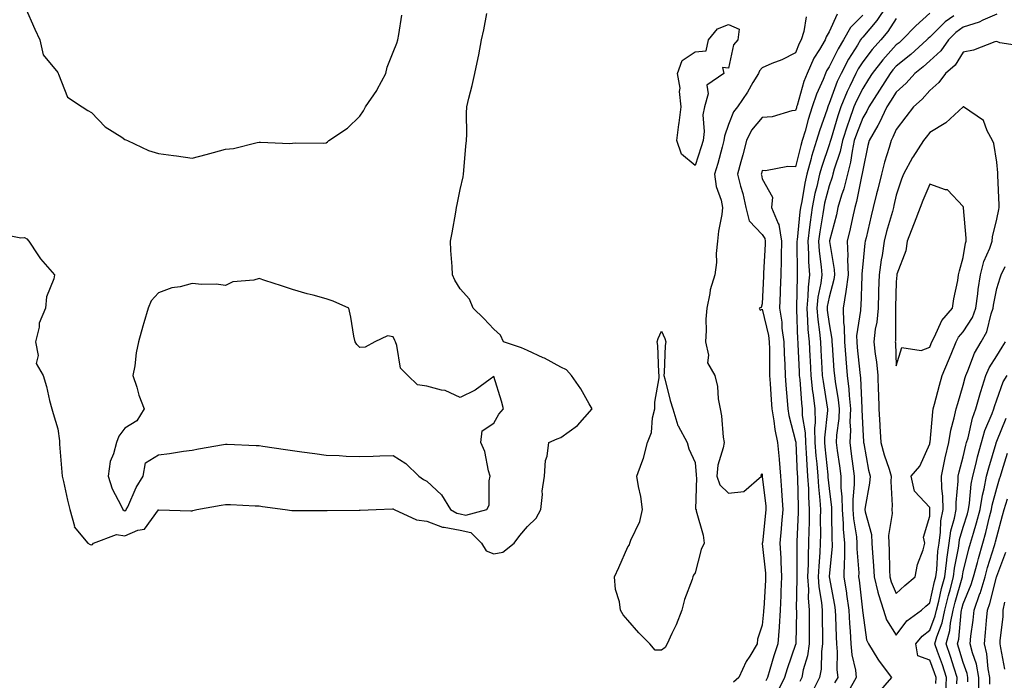
# Model space of a CAD drawing. Units: inches. Extents: x 934163 to 936803, y 7282058 to 7284698.
# Drawn here: x 934807 to 935100, y 7283871 to 7284068 of the extents above; entities that cross this region are included whole.
import ezdxf

# ---------------------------------------------------------------- set-up
doc = ezdxf.new("R2010")
doc.units = ezdxf.units.IN
doc.header["$MEASUREMENT"] = 0
doc.layers.add('Contour_93417282', color=7, linetype='Continuous', true_color=0xb100b5)

msp = doc.modelspace()

# ---------------------------------------------------------------- linework, layer by layer
at = {"layer": 'Contour_93417282'}
for points in [[(934808.3, 7284071.68, 3227), (934811.22, 7284065.08, 3227), (934812.66, 7284061.92, 3227), (934813.62, 7284057.49, 3227), (934818.05, 7284052.17, 3227), (934818.11, 7284051.99, 3227), (934818.14, 7284051.92, 3227), (934818.26, 7284051.71, 3227), (934820.93, 7284044.8, 3227), (934825.33, 7284041.92, 3227), (934826.99, 7284040.86, 3227), (934828.05, 7284040.22, 3227), (934832.13, 7284036, 3227), (934837.09, 7284032.89, 3227), (934838.05, 7284032.21, 3227), (934838.28, 7284032.15, 3227), (934838.8, 7284031.92, 3227), (934845.04, 7284028.91, 3227), (934848.05, 7284028.06, 3227), (934852.54, 7284027.44, 3227), (934853.46, 7284027.34, 3227), (934858.05, 7284026.64, 3227), (934862.25, 7284027.72, 3227), (934864.5, 7284028.37, 3227), (934868.05, 7284029.32, 3227), (934870.43, 7284029.54, 3227), (934877.48, 7284031.35, 3227), (934878.05, 7284031.42, 3227), (934878.51, 7284031.46, 3227), (934887.19, 7284031.06, 3227), (934888.05, 7284031.11, 3227), (934888.78, 7284031.19, 3227), (934897.29, 7284031.16, 3227), (934898.05, 7284031.22, 3227), (934898.48, 7284031.49, 3227), (934898.89, 7284031.92, 3227), (934904.41, 7284035.56, 3227), (934908.05, 7284039.22, 3227), (934909.23, 7284040.74, 3227), (934909.75, 7284041.92, 3227), (934913.12, 7284046.85, 3227), (934913.26, 7284047.13, 3227), (934915.84, 7284051.92, 3227), (934916.2, 7284053.78, 3227), (934918.05, 7284058.29, 3227), (934919.08, 7284060.89, 3227), (934919.41, 7284061.92, 3227), (934919.69, 7284063.56, 3227), (934920.65, 7284069.32, 3227)], [(935065.19, 7284071.92, 3229), (935062.26, 7284067.71, 3229), (935058.05, 7284062.73, 3229), (935057.65, 7284062.32, 3229), (935057.42, 7284061.92, 3229), (935056.46, 7284060.33, 3229), (935053.81, 7284056.16, 3229), (935051.59, 7284051.92, 3229), (935050.47, 7284049.5, 3229), (935048.05, 7284042.94, 3229), (935047.74, 7284042.23, 3229), (935047.63, 7284041.92, 3229), (935047.43, 7284041.3, 3229), (935045.14, 7284034.83, 3229), (935044.29, 7284031.92, 3229), (935042.81, 7284027.15, 3229), (935042.66, 7284026.53, 3229), (935041.38, 7284021.92, 3229), (935040.76, 7284019.21, 3229), (935039.87, 7284013.74, 3229), (935039.5, 7284011.92, 3229), (935039.32, 7284010.65, 3229), (935038.48, 7284002.35, 3229), (935038.43, 7284001.92, 3229), (935038.45, 7284001.52, 3229), (935038.51, 7283992.38, 3229), (935038.54, 7283991.92, 3229), (935038.49, 7283991.48, 3229), (935038.32, 7283982.19, 3229), (935038.29, 7283981.92, 3229), (935038.32, 7283981.66, 3229), (935038.64, 7283972.52, 3229), (935038.69, 7283971.92, 3229), (935038.73, 7283971.24, 3229), (935039.08, 7283962.95, 3229), (935039.13, 7283961.92, 3229), (935039.27, 7283960.7, 3229), (935039.77, 7283953.64, 3229), (935039.98, 7283951.92, 3229), (935040.04, 7283949.93, 3229), (935040.9, 7283944.77, 3229), (935040.96, 7283941.92, 3229), (935041.2, 7283938.78, 3229), (935041.37, 7283935.24, 3229), (935041.62, 7283931.92, 3229), (935041.85, 7283928.12, 3229), (935041.88, 7283925.75, 3229), (935042.13, 7283921.92, 3229), (935042.07, 7283917.9, 3229), (935041.99, 7283915.86, 3229), (935041.93, 7283911.92, 3229), (935041.76, 7283908.21, 3229), (935041.76, 7283905.63, 3229), (935041.6, 7283901.92, 3229), (935041.85, 7283898.12, 3229), (935041.81, 7283895.68, 3229), (935042.1, 7283891.92, 3229), (935042.12, 7283887.86, 3229), (935042.08, 7283885.95, 3229), (935042.1, 7283881.92, 3229), (935041.59, 7283878.38, 3229), (935040.32, 7283874.19, 3229), (935039.89, 7283871.92, 3229), (935039.28, 7283870.7, 3229)], [(934800.35, 7284004.22, 3226), (934807.02, 7284002.95, 3226), (934808.05, 7284003.06, 3226), (934808.75, 7284002.62, 3226), (934809.41, 7284001.92, 3226), (934812.09, 7283997.88, 3226), (934812.83, 7283996.7, 3226), (934817.04, 7283991.92, 3226), (934816.87, 7283990.74, 3226), (934814.65, 7283985.32, 3226), (934814.4, 7283981.92, 3226), (934812.49, 7283977.48, 3226), (934812.46, 7283976.32, 3226), (934811.38, 7283971.92, 3226), (934812.15, 7283967.83, 3226), (934811.62, 7283965.48, 3226), (934813.65, 7283961.92, 3226), (934814.7, 7283958.57, 3226), (934815.53, 7283954.44, 3226), (934816.2, 7283951.92, 3226), (934816.65, 7283950.52, 3226), (934818.05, 7283946.04, 3226), (934818.53, 7283942.4, 3226), (934818.52, 7283941.92, 3226), (934818.56, 7283941.4, 3226), (934819.2, 7283933.06, 3226), (934819.28, 7283931.92, 3226), (934819.68, 7283930.29, 3226), (934820.87, 7283924.74, 3226), (934821.62, 7283921.92, 3226), (934822.96, 7283917.02, 3226), (934822.94, 7283916.8, 3226), (934826.98, 7283911.92, 3226), (934827.63, 7283911.5, 3226), (934828.05, 7283911.4, 3226), (934828.41, 7283911.56, 3226), (934828.69, 7283911.92, 3226), (934835.5, 7283914.47, 3226), (934838.05, 7283914.13, 3226), (934841.93, 7283915.8, 3226), (934843.92, 7283916.05, 3226), (934848.05, 7283921.85, 3226), (934848.11, 7283921.85, 3226), (934857.72, 7283921.6, 3226), (934858.05, 7283921.6, 3226), (934858.31, 7283921.66, 3226), (934859.47, 7283921.92, 3226), (934866.73, 7283923.24, 3226), (934868.05, 7283923.48, 3226), (934869.54, 7283923.41, 3226), (934876.89, 7283923.08, 3226), (934878.05, 7283923.03, 3226), (934879.02, 7283922.89, 3226), (934885.83, 7283921.92, 3226), (934887.79, 7283921.66, 3226), (934888.05, 7283921.64, 3226), (934888.33, 7283921.64, 3226), (934897.79, 7283921.66, 3226), (934898.31, 7283921.66, 3226), (934907.86, 7283921.72, 3226), (934908.05, 7283921.72, 3226), (934908.24, 7283921.73, 3226), (934912.95, 7283921.92, 3226), (934917.86, 7283922.12, 3226), (934918.05, 7283922.12, 3226), (934918.17, 7283922.04, 3226), (934918.38, 7283921.92, 3226), (934925.04, 7283918.91, 3226), (934928.05, 7283918.44, 3226), (934932.78, 7283916.65, 3226), (934933.29, 7283916.68, 3226), (934938.05, 7283915.75, 3226), (934941.19, 7283915.06, 3226), (934944.42, 7283911.92, 3226), (934945.72, 7283909.59, 3226), (934948.05, 7283908.73, 3226), (934950.69, 7283909.27, 3226), (934954.13, 7283911.92, 3226), (934955.77, 7283914.2, 3226), (934958.05, 7283916.92, 3226), (934960.63, 7283919.34, 3226), (934962.11, 7283921.92, 3226), (934962.57, 7283926.44, 3226), (934962.51, 7283927.46, 3226), (934963.16, 7283931.92, 3226), (934963.44, 7283936.54, 3226), (934963.98, 7283937.85, 3226), (934964.45, 7283941.92, 3226), (934966.95, 7283943.02, 3226), (934968.05, 7283943.38, 3226), (934972.99, 7283946.98, 3226), (934977.42, 7283951.92, 3226), (934976.53, 7283953.44, 3226), (934974.03, 7283957.9, 3226), (934971.25, 7283961.92, 3226), (934969.75, 7283963.62, 3226), (934968.05, 7283964.37, 3226), (934963.16, 7283967.03, 3226), (934962.8, 7283967.17, 3226), (934958.05, 7283969.34, 3226), (934956.3, 7283970.16, 3226), (934950.94, 7283971.92, 3226), (934950.02, 7283973.89, 3226), (934948.05, 7283975.67, 3226), (934945.05, 7283978.92, 3226), (934941.92, 7283981.92, 3226), (934940.77, 7283984.64, 3226), (934938.05, 7283987.69, 3226), (934936.47, 7283990.34, 3226), (934935.71, 7283991.92, 3226), (934935.58, 7283994.39, 3226), (934935.23, 7283999.1, 3226), (934935.09, 7284001.92, 3226), (934935.58, 7284004.39, 3226), (934936.68, 7284010.55, 3226), (934936.95, 7284011.92, 3226), (934937.13, 7284012.84, 3226), (934938.05, 7284017.32, 3226), (934938.88, 7284021.09, 3226), (934939.02, 7284021.92, 3226), (934939.11, 7284022.97, 3226), (934939.71, 7284030.25, 3226), (934939.87, 7284031.92, 3226), (934939.96, 7284033.83, 3226), (934939.93, 7284040.04, 3226), (934940.03, 7284041.92, 3226), (934940.64, 7284044.51, 3226), (934941.63, 7284048.34, 3226), (934942.42, 7284051.92, 3226), (934943.4, 7284056.57, 3226), (934943.54, 7284057.41, 3226), (934944.42, 7284061.92, 3226), (934945.08, 7284064.89, 3226), (934945.92, 7284069.79, 3226)], [(935041.17, 7284068.8, 3226), (935040.5, 7284064.37, 3226), (935039.73, 7284061.92, 3226), (935039.11, 7284060.86, 3226), (935038.05, 7284058.02, 3226), (935033.98, 7284055.99, 3226), (935030.99, 7284054.87, 3226), (935028.05, 7284053.61, 3226), (935027.26, 7284052.71, 3226), (935026.94, 7284051.92, 3226), (935025.34, 7284049.21, 3226), (935023.69, 7284046.28, 3226), (935020.7, 7284041.92, 3226), (935019.53, 7284040.44, 3226), (935018.05, 7284036.67, 3226), (935016.8, 7284033.17, 3226), (935016.66, 7284031.92, 3226), (935016.11, 7284029.98, 3226), (935014.88, 7284025.09, 3226), (935013.9, 7284021.92, 3226), (935014.33, 7284018.2, 3226), (935015.82, 7284014.15, 3226), (935016.23, 7284011.92, 3226), (935016.01, 7284009.88, 3226), (935015.05, 7284004.92, 3226), (935014.78, 7284001.92, 3226), (935014.39, 7283998.27, 3226), (935014.42, 7283995.54, 3226), (935013.92, 7283991.92, 3226), (935012.52, 7283987.45, 3226), (935012.49, 7283986.35, 3226), (935011.59, 7283981.92, 3226), (935011.26, 7283978.71, 3226), (935011.42, 7283975.29, 3226), (935011.16, 7283971.92, 3226), (935012.06, 7283967.92, 3226), (935011.77, 7283965.64, 3226), (935013.97, 7283961.92, 3226), (935014.71, 7283958.58, 3226), (935014.99, 7283954.98, 3226), (935015.53, 7283951.92, 3226), (935015.98, 7283949.86, 3226), (935016.43, 7283943.53, 3226), (935016.71, 7283941.92, 3226), (935016.49, 7283940.36, 3226), (935014.83, 7283935.14, 3226), (935014.52, 7283931.92, 3226), (935015.41, 7283929.28, 3226), (935018.05, 7283926.85, 3226), (935022.61, 7283927.36, 3226), (935027.83, 7283931.92, 3226), (935027.77, 7283932.19, 3226), (935028.05, 7283932.62, 3226), (935028.11, 7283931.98, 3226), (935028.12, 7283931.84, 3226), (935029.12, 7283922.98, 3226), (935029.19, 7283921.92, 3226), (935029.1, 7283920.88, 3226), (935028.13, 7283912, 3226), (935028.12, 7283911.92, 3226), (935028.12, 7283911.84, 3226), (935029.06, 7283902.94, 3226), (935029.11, 7283901.92, 3226), (935029.07, 7283900.9, 3226), (935028.54, 7283892.41, 3226), (935028.52, 7283891.92, 3226), (935028.49, 7283891.48, 3226), (935028.05, 7283887.47, 3226), (935026.7, 7283883.27, 3226), (935026.55, 7283881.92, 3226), (935024.37, 7283878.25, 3226), (935023.34, 7283876.63, 3226), (935021.08, 7283871.92, 3226), (935019.51, 7283870.46, 3226)], [(935050.44, 7284069.54, 3227), (935048.05, 7284064.32, 3227), (935047.13, 7284062.85, 3227), (935046.83, 7284061.92, 3227), (935045.15, 7284059.03, 3227), (935043.52, 7284056.45, 3227), (935041.49, 7284051.92, 3227), (935040.51, 7284049.46, 3227), (935038.5, 7284042.37, 3227), (935038.35, 7284041.92, 3227), (935038.27, 7284041.7, 3227), (935038.05, 7284040.84, 3227), (935036.88, 7284040.75, 3227), (935031.03, 7284038.94, 3227), (935028.05, 7284038.8, 3227), (935024.93, 7284035.04, 3227), (935023.37, 7284031.92, 3227), (935022.28, 7284027.68, 3227), (935021.72, 7284025.59, 3227), (935020.76, 7284021.92, 3227), (935021.65, 7284018.33, 3227), (935022.28, 7284016.15, 3227), (935023.21, 7284011.92, 3227), (935024.15, 7284008.02, 3227), (935028.05, 7284003.95, 3227), (935028.87, 7284002.74, 3227), (935029.01, 7284001.92, 3227), (935028.98, 7284000.98, 3227), (935028.48, 7283992.35, 3227), (935028.47, 7283991.92, 3227), (935028.46, 7283991.52, 3227), (935028.05, 7283983.27, 3227), (935027.77, 7283982.2, 3227), (935027.2, 7283981.92, 3227), (935027.49, 7283981.36, 3227), (935028.05, 7283981.67, 3227), (935029.92, 7283973.79, 3227), (935030.16, 7283971.92, 3227), (935030.22, 7283969.74, 3227), (935030.22, 7283964.1, 3227), (935030.29, 7283961.92, 3227), (935030.47, 7283959.5, 3227), (935030.77, 7283954.64, 3227), (935030.98, 7283951.92, 3227), (935031.59, 7283948.38, 3227), (935031.88, 7283945.75, 3227), (935032.64, 7283941.92, 3227), (935033.11, 7283936.98, 3227), (935033.12, 7283936.85, 3227), (935033.58, 7283931.92, 3227), (935033.88, 7283927.75, 3227), (935033.92, 7283926.05, 3227), (935034.19, 7283921.92, 3227), (935033.84, 7283917.71, 3227), (935033.75, 7283916.23, 3227), (935033.37, 7283911.92, 3227), (935033.61, 7283907.48, 3227), (935033.61, 7283906.36, 3227), (935033.83, 7283901.92, 3227), (935033.65, 7283897.52, 3227), (935033.62, 7283896.34, 3227), (935033.44, 7283891.92, 3227), (935033.12, 7283886.99, 3227), (935033.12, 7283886.85, 3227), (935032.77, 7283881.92, 3227), (935031.6, 7283878.38, 3227), (935030.38, 7283874.25, 3227), (935029.65, 7283871.92, 3227), (935029.13, 7283870.85, 3227)], [(935058.05, 7284069.31, 3228), (935054.39, 7284065.58, 3228), (935052.3, 7284061.92, 3228), (935050.7, 7284059.27, 3228), (935048.05, 7284053.84, 3228), (935047.3, 7284052.66, 3228), (935046.97, 7284051.92, 3228), (935046.25, 7284050.12, 3228), (935044.27, 7284045.7, 3228), (935042.99, 7284041.92, 3228), (935041.79, 7284038.19, 3228), (935040.88, 7284034.75, 3228), (935040.05, 7284031.92, 3228), (935039.57, 7284030.4, 3228), (935038.05, 7284024.09, 3228), (935035.77, 7284024.2, 3228), (935029.03, 7284022.9, 3228), (935028.05, 7284022.98, 3228), (935027.84, 7284022.13, 3228), (935027.79, 7284021.92, 3228), (935027.84, 7284021.71, 3228), (935028.05, 7284020.46, 3228), (935031.18, 7284015.05, 3228), (935030.81, 7284011.92, 3228), (935032.81, 7284007.16, 3228), (935033, 7284006.87, 3228), (935033.81, 7284001.92, 3228), (935033.7, 7283997.57, 3228), (935033.72, 7283996.26, 3228), (935033.61, 7283991.92, 3228), (935033.43, 7283987.3, 3228), (935033.41, 7283986.56, 3228), (935033.23, 7283981.92, 3228), (935033.89, 7283977.76, 3228), (935033.98, 7283975.98, 3228), (935034.52, 7283971.92, 3228), (935034.62, 7283968.48, 3228), (935034.8, 7283965.17, 3228), (935034.9, 7283961.92, 3228), (935035.12, 7283958.98, 3228), (935035.53, 7283954.44, 3228), (935035.72, 7283951.92, 3228), (935036.06, 7283949.94, 3228), (935038.05, 7283942.31, 3228), (935038.1, 7283941.98, 3228), (935038.11, 7283941.86, 3228), (935038.56, 7283932.43, 3228), (935038.6, 7283931.92, 3228), (935038.64, 7283931.33, 3228), (935038.77, 7283922.63, 3228), (935038.81, 7283921.92, 3228), (935038.8, 7283921.17, 3228), (935038.43, 7283912.3, 3228), (935038.43, 7283911.92, 3228), (935038.41, 7283911.56, 3228), (935038.4, 7283902.27, 3228), (935038.38, 7283901.92, 3228), (935038.41, 7283901.56, 3228), (935038.26, 7283892.13, 3228), (935038.28, 7283891.92, 3228), (935038.28, 7283891.69, 3228), (935038.11, 7283881.98, 3228), (935038.11, 7283881.92, 3228), (935038.1, 7283881.86, 3228), (935038.05, 7283881.69, 3228), (935035.53, 7283874.45, 3228), (935034.73, 7283871.92, 3228), (935032.55, 7283867.42, 3228)], [(935068.05, 7284068.24, 3230), (935065.52, 7284064.45, 3230), (935063.42, 7284061.92, 3230), (935060.88, 7284059.09, 3230), (935058.05, 7284055.36, 3230), (935056.71, 7284053.26, 3230), (935056.02, 7284051.92, 3230), (935054.26, 7284048.12, 3230), (935053.45, 7284046.52, 3230), (935051.58, 7284041.92, 3230), (935050.65, 7284039.31, 3230), (935048.64, 7284032.52, 3230), (935048.45, 7284031.92, 3230), (935048.38, 7284031.59, 3230), (935048.05, 7284030.61, 3230), (935045.82, 7284024.15, 3230), (935045.2, 7284021.92, 3230), (935044.37, 7284018.24, 3230), (935043.82, 7284016.15, 3230), (935042.96, 7284011.92, 3230), (935042.36, 7284007.61, 3230), (935042.2, 7284006.07, 3230), (935041.65, 7284001.92, 3230), (935041.89, 7283998.07, 3230), (935041.91, 7283995.78, 3230), (935042.18, 7283991.92, 3230), (935041.75, 7283988.22, 3230), (935041.7, 7283985.57, 3230), (935041.35, 7283981.92, 3230), (935041.64, 7283978.33, 3230), (935041.74, 7283975.61, 3230), (935042.07, 7283971.92, 3230), (935042.29, 7283967.68, 3230), (935042.35, 7283966.22, 3230), (935042.58, 7283961.92, 3230), (935043.13, 7283957, 3230), (935043.17, 7283956.8, 3230), (935043.78, 7283951.92, 3230), (935043.9, 7283947.77, 3230), (935043.72, 7283946.25, 3230), (935043.82, 7283941.92, 3230), (935044.11, 7283937.98, 3230), (935044.36, 7283935.61, 3230), (935044.65, 7283931.92, 3230), (935044.84, 7283928.71, 3230), (935045.27, 7283924.7, 3230), (935045.44, 7283921.92, 3230), (935045.4, 7283919.27, 3230), (935045.46, 7283914.51, 3230), (935045.42, 7283911.92, 3230), (935045.3, 7283909.18, 3230), (935044.95, 7283905.02, 3230), (935044.82, 7283901.92, 3230), (935045.02, 7283898.89, 3230), (935045.75, 7283894.22, 3230), (935045.92, 7283891.92, 3230), (935045.93, 7283889.8, 3230), (935046.07, 7283883.9, 3230), (935046.08, 7283881.92, 3230), (935045.75, 7283879.63, 3230), (935045.64, 7283874.33, 3230), (935045.18, 7283871.92, 3230), (935042.8, 7283867.17, 3230)], [(935078.05, 7284069.89, 3231), (935073.85, 7284066.12, 3231), (935069.84, 7284061.92, 3231), (935068.9, 7284061.07, 3231), (935068.05, 7284060.39, 3231), (935064.04, 7284055.93, 3231), (935060.92, 7284051.92, 3231), (935059.8, 7284050.16, 3231), (935058.05, 7284047.46, 3231), (935056.21, 7284043.77, 3231), (935055.46, 7284041.92, 3231), (935054.03, 7284037.9, 3231), (935053.48, 7284036.48, 3231), (935052, 7284031.92, 3231), (935051.31, 7284028.66, 3231), (935049.55, 7284023.41, 3231), (935049.16, 7284021.92, 3231), (935048.93, 7284021.04, 3231), (935048.05, 7284018.41, 3231), (935046.7, 7284013.28, 3231), (935046.42, 7284011.92, 3231), (935046.16, 7284010.03, 3231), (935045.25, 7284004.72, 3231), (935044.89, 7284001.92, 3231), (935045.07, 7283998.94, 3231), (935045.65, 7283994.32, 3231), (935045.82, 7283991.92, 3231), (935045.53, 7283989.4, 3231), (935044.72, 7283985.25, 3231), (935044.4, 7283981.92, 3231), (935044.68, 7283978.54, 3231), (935045.18, 7283974.79, 3231), (935045.44, 7283971.92, 3231), (935045.57, 7283969.44, 3231), (935045.9, 7283964.07, 3231), (935046.01, 7283961.92, 3231), (935046.22, 7283960.09, 3231), (935047.5, 7283952.47, 3231), (935047.57, 7283951.92, 3231), (935047.59, 7283951.45, 3231), (935046.65, 7283943.32, 3231), (935046.68, 7283941.92, 3231), (935046.78, 7283940.65, 3231), (935047.64, 7283932.32, 3231), (935047.68, 7283931.92, 3231), (935047.7, 7283931.57, 3231), (935048.05, 7283928.26, 3231), (935048.72, 7283922.59, 3231), (935048.73, 7283921.92, 3231), (935048.79, 7283921.18, 3231), (935048.89, 7283912.76, 3231), (935048.97, 7283911.92, 3231), (935048.96, 7283911.01, 3231), (935048.05, 7283902.01, 3231), (935048.05, 7283901.93, 3231), (935048.05, 7283901.87, 3231), (935049.63, 7283893.49, 3231), (935049.85, 7283891.92, 3231), (935049.94, 7283890.03, 3231), (935050.11, 7283883.97, 3231), (935050.21, 7283881.92, 3231), (935050.44, 7283879.53, 3231), (935050.32, 7283874.19, 3231), (935050.6, 7283871.92, 3231), (935049.68, 7283870.29, 3231)], [(935085.22, 7284069.09, 3232), (935082.69, 7284067.28, 3232), (935078.05, 7284062.74, 3232), (935077.62, 7284062.35, 3232), (935077.21, 7284061.92, 3232), (935072.4, 7284057.57, 3232), (935068.05, 7284054.08, 3232), (935067.02, 7284052.95, 3232), (935066.23, 7284051.92, 3232), (935063.07, 7284046.95, 3232), (935063.05, 7284046.91, 3232), (935059.84, 7284041.92, 3232), (935059.27, 7284040.7, 3232), (935058.05, 7284038.72, 3232), (935056.17, 7284033.8, 3232), (935055.55, 7284031.92, 3232), (935054.88, 7284028.75, 3232), (935054.45, 7284025.51, 3232), (935053.51, 7284021.92, 3232), (935052.41, 7284017.56, 3232), (935051.76, 7284015.63, 3232), (935050.68, 7284011.92, 3232), (935050.2, 7284009.77, 3232), (935048.19, 7284002.06, 3232), (935048.15, 7284001.92, 3232), (935048.16, 7284001.81, 3232), (935049.58, 7283993.44, 3232), (935049.63, 7283991.92, 3232), (935049.45, 7283990.52, 3232), (935048.05, 7283985.28, 3232), (935047.5, 7283982.47, 3232), (935047.45, 7283981.92, 3232), (935047.5, 7283981.36, 3232), (935048.05, 7283977.28, 3232), (935048.88, 7283972.75, 3232), (935048.88, 7283971.92, 3232), (935048.96, 7283971, 3232), (935049.49, 7283963.36, 3232), (935049.62, 7283961.92, 3232), (935049.82, 7283960.15, 3232), (935050.75, 7283954.62, 3232), (935051.01, 7283951.92, 3232), (935050.9, 7283949.07, 3232), (935050.26, 7283944.13, 3232), (935050.16, 7283941.92, 3232), (935050.48, 7283939.49, 3232), (935051.12, 7283934.99, 3232), (935051.52, 7283931.92, 3232), (935051.57, 7283928.4, 3232), (935051.88, 7283925.75, 3232), (935051.92, 7283921.92, 3232), (935052.25, 7283917.72, 3232), (935052.27, 7283916.14, 3232), (935052.65, 7283911.92, 3232), (935052.61, 7283907.37, 3232), (935052.5, 7283906.37, 3232), (935052.44, 7283901.92, 3232), (935053.2, 7283897.07, 3232), (935053.24, 7283896.73, 3232), (935053.92, 7283891.92, 3232), (935054.12, 7283887.99, 3232), (935054.3, 7283885.67, 3232), (935054.5, 7283881.92, 3232), (935054.8, 7283878.68, 3232), (935055.89, 7283874.09, 3232), (935056.15, 7283871.92, 3232), (935053.71, 7283867.58, 3232)], [(935098.05, 7284069.56, 3233), (935093.88, 7284067.74, 3233), (935092.8, 7284067.17, 3233), (935088.05, 7284065.73, 3233), (935085.87, 7284064.1, 3233), (935083.65, 7284061.92, 3233), (935081.32, 7284058.65, 3233), (935078.05, 7284055.69, 3233), (935076.06, 7284053.91, 3233), (935073.56, 7284051.92, 3233), (935070.98, 7284048.99, 3233), (935068.05, 7284046.34, 3233), (935066.34, 7284043.64, 3233), (935065.23, 7284041.92, 3233), (935062.93, 7284037.04, 3233), (935062.57, 7284036.43, 3233), (935059.98, 7284031.92, 3233), (935059.56, 7284030.42, 3233), (935058.05, 7284023.12, 3233), (935057.91, 7284022.06, 3233), (935057.87, 7284021.92, 3233), (935057.82, 7284021.69, 3233), (935056.19, 7284013.78, 3233), (935055.66, 7284011.92, 3233), (935054.97, 7284008.84, 3233), (935054.33, 7284005.64, 3233), (935053.45, 7284001.92, 3233), (935053.66, 7283997.53, 3233), (935053.56, 7283996.41, 3233), (935053.72, 7283991.92, 3233), (935053.06, 7283986.93, 3233), (935053.06, 7283986.91, 3233), (935052.22, 7283981.92, 3233), (935052.29, 7283977.68, 3233), (935052.52, 7283976.39, 3233), (935052.58, 7283971.92, 3233), (935053, 7283966.97, 3233), (935053.01, 7283966.87, 3233), (935053.45, 7283961.92, 3233), (935053.91, 7283957.78, 3233), (935054, 7283955.97, 3233), (935054.4, 7283951.92, 3233), (935054.26, 7283948.13, 3233), (935054.37, 7283945.6, 3233), (935054.2, 7283941.92, 3233), (935054.65, 7283938.52, 3233), (935055.09, 7283934.88, 3233), (935055.48, 7283931.92, 3233), (935055.51, 7283929.38, 3233), (935055.08, 7283924.89, 3233), (935055.12, 7283921.92, 3233), (935055.33, 7283919.2, 3233), (935056.17, 7283913.8, 3233), (935056.34, 7283911.92, 3233), (935056.32, 7283910.19, 3233), (935056.87, 7283903.1, 3233), (935056.85, 7283901.92, 3233), (935057.01, 7283900.88, 3233), (935057.99, 7283891.99, 3233), (935058, 7283891.92, 3233), (935058, 7283891.87, 3233), (935058.05, 7283891.2, 3233), (935059.23, 7283883.09, 3233), (935059.83, 7283881.92, 3233), (935062.61, 7283877.36, 3233), (935062.93, 7283876.79, 3233), (935066.66, 7283871.92, 3233), (935062.65, 7283867.32, 3233)], [(935106.08, 7284059.96, 3234), (935098.9, 7284061.07, 3234), (935098.05, 7284061.46, 3234), (935097.41, 7284061.28, 3234), (935091.08, 7284058.89, 3234), (935088.05, 7284058.23, 3234), (935085.58, 7284054.39, 3234), (935082.77, 7284051.92, 3234), (935080.8, 7284049.17, 3234), (935078.05, 7284046.86, 3234), (935075.76, 7284044.21, 3234), (935073.18, 7284041.92, 3234), (935070.96, 7284039.02, 3234), (935068.05, 7284035.19, 3234), (935067.08, 7284032.89, 3234), (935066.53, 7284031.92, 3234), (935065.93, 7284029.8, 3234), (935064.51, 7284025.46, 3234), (935063.62, 7284021.92, 3234), (935062.55, 7284017.42, 3234), (935062.2, 7284016.07, 3234), (935061.18, 7284011.92, 3234), (935060.53, 7284009.44, 3234), (935059.05, 7284002.92, 3234), (935058.8, 7284001.92, 3234), (935058.69, 7284001.28, 3234), (935058.05, 7283995.04, 3234), (935057.8, 7283992.17, 3234), (935057.81, 7283991.92, 3234), (935057.77, 7283991.64, 3234), (935057.5, 7283982.48, 3234), (935057.41, 7283981.92, 3234), (935057.42, 7283981.29, 3234), (935056.24, 7283973.73, 3234), (935056.26, 7283971.92, 3234), (935056.4, 7283970.28, 3234), (935057.2, 7283962.77, 3234), (935057.27, 7283961.92, 3234), (935057.35, 7283961.23, 3234), (935057.77, 7283952.2, 3234), (935057.8, 7283951.92, 3234), (935057.79, 7283951.66, 3234), (935058.05, 7283945.79, 3234), (935058.28, 7283942.15, 3234), (935058.3, 7283941.92, 3234), (935058.38, 7283941.6, 3234), (935059.75, 7283933.63, 3234), (935060.26, 7283931.92, 3234), (935060.13, 7283929.84, 3234), (935058.75, 7283922.62, 3234), (935058.69, 7283921.92, 3234), (935058.75, 7283921.23, 3234), (935060.65, 7283914.52, 3234), (935060.77, 7283911.92, 3234), (935060.94, 7283909.04, 3234), (935061.3, 7283905.17, 3234), (935061.47, 7283901.92, 3234), (935062.61, 7283897.36, 3234), (935062.72, 7283896.59, 3234), (935064.29, 7283891.92, 3234), (935065.18, 7283889.05, 3234), (935068.05, 7283884.54, 3234), (935071.22, 7283888.75, 3234), (935075.55, 7283891.92, 3234), (935076.84, 7283893.13, 3234), (935078.05, 7283894.14, 3234), (935079.51, 7283900.46, 3234), (935079.89, 7283901.92, 3234), (935080.14, 7283904.01, 3234), (935080.48, 7283909.49, 3234), (935080.81, 7283911.92, 3234), (935081.29, 7283915.16, 3234), (935081.4, 7283918.57, 3234), (935082.04, 7283921.92, 3234), (935081.98, 7283925.85, 3234), (935081.64, 7283928.33, 3234), (935081.58, 7283931.92, 3234), (935082.49, 7283936.36, 3234), (935082.64, 7283937.33, 3234), (935083.71, 7283941.92, 3234), (935084.34, 7283945.63, 3234), (935085.36, 7283949.23, 3234), (935085.92, 7283951.92, 3234), (935086.38, 7283953.59, 3234), (935088.05, 7283958.99, 3234), (935088.64, 7283961.33, 3234), (935088.82, 7283961.92, 3234), (935089.45, 7283963.33, 3234), (935091.44, 7283968.53, 3234), (935093.4, 7283971.92, 3234), (935095.04, 7283974.94, 3234), (935096.36, 7283980.23, 3234), (935096.98, 7283981.92, 3234), (935097.11, 7283982.86, 3234), (935098.05, 7283987.82, 3234), (935099.01, 7283990.96, 3234), (935099.32, 7283991.92, 3234), (935100.52, 7283994.39, 3234)], [(935079.85, 7283870.12, 3233), (935079.92, 7283871.92, 3233), (935079.46, 7283873.33, 3233), (935078.05, 7283877.07, 3233), (935074.52, 7283878.38, 3233), (935073.9, 7283881.92, 3233), (935075.75, 7283884.22, 3233), (935078.05, 7283886.03, 3233), (935079.71, 7283890.27, 3233), (935080.05, 7283891.92, 3233), (935080.71, 7283894.59, 3233), (935081.59, 7283898.38, 3233), (935082.52, 7283901.92, 3233), (935083.11, 7283906.86, 3233), (935083.14, 7283907.01, 3233), (935083.81, 7283911.92, 3233), (935084.35, 7283915.62, 3233), (935085.46, 7283919.33, 3233), (935085.96, 7283921.92, 3233), (935085.93, 7283924.04, 3233), (935086.56, 7283930.43, 3233), (935086.53, 7283931.92, 3233), (935086.79, 7283933.18, 3233), (935088.05, 7283937.68, 3233), (935088.84, 7283941.14, 3233), (935089.05, 7283941.92, 3233), (935089.47, 7283943.34, 3233), (935090.78, 7283949.2, 3233), (935091.76, 7283951.92, 3233), (935093.15, 7283956.81, 3233), (935093.26, 7283957.13, 3233), (935094.77, 7283961.92, 3233), (935095.78, 7283964.19, 3233), (935098.05, 7283967.77, 3233), (935099.65, 7283970.32, 3233), (935100.62, 7283971.92, 3233)], [(935082.88, 7283867.09, 3232), (935083.07, 7283871.92, 3232), (935081.82, 7283875.7, 3232), (935080.35, 7283879.63, 3232), (935079.53, 7283881.92, 3232), (935080.12, 7283883.99, 3232), (935081.77, 7283888.2, 3232), (935082.54, 7283891.92, 3232), (935083.64, 7283896.32, 3232), (935084.11, 7283897.98, 3232), (935085.15, 7283901.92, 3232), (935085.46, 7283904.51, 3232), (935086.6, 7283910.47, 3232), (935086.8, 7283911.92, 3232), (935086.96, 7283913.01, 3232), (935088.05, 7283916.65, 3232), (935089.31, 7283920.66, 3232), (935089.64, 7283921.92, 3232), (935089.95, 7283923.82, 3232), (935090.43, 7283929.54, 3232), (935090.9, 7283931.92, 3232), (935091.87, 7283935.74, 3232), (935092.3, 7283937.66, 3232), (935093.46, 7283941.92, 3232), (935094.51, 7283945.46, 3232), (935096.65, 7283950.52, 3232), (935097.16, 7283951.92, 3232), (935097.36, 7283952.61, 3232), (935098.05, 7283954.62, 3232), (935099.92, 7283960.05, 3232), (935101.09, 7283961.92, 3232)], [(935086.15, 7283870.02, 3231), (935086.22, 7283871.92, 3231), (935085.32, 7283874.64, 3231), (935084.26, 7283878.12, 3231), (935082.91, 7283881.92, 3231), (935084.05, 7283885.92, 3231), (935084.24, 7283888.11, 3231), (935085.04, 7283891.92, 3231), (935085.64, 7283894.33, 3231), (935087.68, 7283901.55, 3231), (935087.78, 7283901.92, 3231), (935087.81, 7283902.16, 3231), (935088.05, 7283903.43, 3231), (935089.71, 7283910.26, 3231), (935090.2, 7283911.92, 3231), (935091.06, 7283914.93, 3231), (935092.01, 7283917.96, 3231), (935093.05, 7283921.92, 3231), (935093.75, 7283926.22, 3231), (935094.27, 7283928.14, 3231), (935095.01, 7283931.92, 3231), (935095.62, 7283934.34, 3231), (935097.82, 7283941.69, 3231), (935097.88, 7283941.92, 3231), (935097.92, 7283942.05, 3231), (935098.05, 7283942.36, 3231), (935100.81, 7283949.16, 3231)], [(935089.42, 7283870.55, 3230), (935089.43, 7283871.92, 3230), (935089.2, 7283873.07, 3230), (935088.05, 7283876.38, 3230), (935086.75, 7283880.62, 3230), (935086.29, 7283881.92, 3230), (935086.68, 7283883.29, 3230), (935087.4, 7283891.27, 3230), (935087.53, 7283891.92, 3230), (935087.63, 7283892.33, 3230), (935088.05, 7283893.8, 3230), (935090.41, 7283899.56, 3230), (935091.13, 7283901.92, 3230), (935092.27, 7283906.14, 3230), (935092.58, 7283907.4, 3230), (935093.89, 7283911.92, 3230), (935094.81, 7283915.15, 3230), (935095.9, 7283919.77, 3230), (935096.47, 7283921.92, 3230), (935096.69, 7283923.28, 3230), (935098.05, 7283928.32, 3230), (935098.88, 7283931.09, 3230), (935099.15, 7283931.92, 3230), (935099.69, 7283933.56, 3230), (935101.27, 7283938.7, 3230)], [(935092.69, 7283867.27, 3229), (935092.71, 7283871.92, 3229), (935091.95, 7283875.82, 3229), (935090.77, 7283879.2, 3229), (935090.09, 7283881.92, 3229), (935090.33, 7283884.2, 3229), (935090.95, 7283889.02, 3229), (935091.25, 7283891.92, 3229), (935093.03, 7283896.9, 3229), (935093.04, 7283896.93, 3229), (935094.56, 7283901.92, 3229), (935095.31, 7283904.66, 3229), (935097.39, 7283911.26, 3229), (935097.58, 7283911.92, 3229), (935097.68, 7283912.28, 3229), (935098.05, 7283913.83, 3229), (935099.76, 7283920.21, 3229), (935100.23, 7283921.92, 3229), (935101.22, 7283925.09, 3229)], [(935095.99, 7283869.86, 3228), (935096, 7283871.92, 3228), (935095.5, 7283874.47, 3228), (935095.08, 7283878.95, 3228), (935094.33, 7283881.92, 3228), (935094.69, 7283885.28, 3228), (935094.97, 7283888.83, 3228), (935095.28, 7283891.92, 3228), (935096.01, 7283893.96, 3228), (935097.97, 7283901.84, 3228), (935098, 7283901.92, 3228), (935098.01, 7283901.96, 3228), (935098.05, 7283902.1, 3228), (935100.71, 7283909.26, 3228)], [(935100.47, 7283874.34, 3227), (935099.24, 7283880.74, 3227), (935099.06, 7283881.92, 3227), (935099.05, 7283882.92, 3227), (935099.97, 7283890, 3227), (935099.96, 7283891.92, 3227), (935100.47, 7283894.34, 3227)]]:
    msp.add_polyline3d(points, dxfattribs=at)
for points in [[(935008.05, 7284024.48, 3225), (935004, 7284027.87, 3225), (935002.62, 7284031.92, 3225), (935003.23, 7284036.74, 3225), (935003.28, 7284037.15, 3225), (935003.9, 7284041.92, 3225), (935003.45, 7284046.52, 3225), (935003.65, 7284047.52, 3225), (935002.79, 7284051.92, 3225), (935004.21, 7284055.76, 3225), (935008.05, 7284058.38, 3225), (935011.36, 7284058.61, 3225), (935012.03, 7284061.92, 3225), (935014.78, 7284065.18, 3225), (935018.05, 7284066.51, 3225), (935021.25, 7284065.11, 3225), (935020.77, 7284061.92, 3225), (935019.56, 7284060.42, 3225), (935018.05, 7284053.52, 3225), (935016.25, 7284053.72, 3225), (935016.69, 7284051.92, 3225), (935011.57, 7284048.4, 3225), (935012, 7284045.87, 3225), (935010.83, 7284041.92, 3225), (935010.4, 7284039.57, 3225), (935010.77, 7284034.64, 3225), (935010.46, 7284031.92, 3225), (935009.93, 7284030.04, 3225)], [(935068.05, 7283896.96, 3235), (935070.62, 7283899.35, 3235), (935073.74, 7283901.92, 3235), (935074.41, 7283905.55, 3235), (935076.04, 7283909.91, 3235), (935076.55, 7283911.92, 3235), (935076.23, 7283913.74, 3235), (935078.05, 7283919.94, 3235), (935078.11, 7283921.86, 3235), (935078.12, 7283921.92, 3235), (935078.12, 7283921.99, 3235), (935078.05, 7283922.54, 3235), (935073.53, 7283927.4, 3235), (935072.53, 7283931.92, 3235), (935075.13, 7283934.84, 3235), (935078.05, 7283941.55, 3235), (935078.1, 7283941.87, 3235), (935078.11, 7283941.92, 3235), (935078.13, 7283942, 3235), (935078.93, 7283951.04, 3235), (935079.11, 7283951.92, 3235), (935079.51, 7283953.38, 3235), (935080.96, 7283959.01, 3235), (935081.8, 7283961.92, 3235), (935083.62, 7283966.35, 3235), (935084.4, 7283968.27, 3235), (935085.89, 7283971.92, 3235), (935086.65, 7283973.32, 3235), (935088.05, 7283974.87, 3235), (935090.77, 7283979.2, 3235), (935091.79, 7283981.92, 3235), (935092.37, 7283986.24, 3235), (935092.48, 7283987.49, 3235), (935093.14, 7283991.92, 3235), (935094.14, 7283995.83, 3235), (935095.95, 7283999.81, 3235), (935096.68, 7284001.92, 3235), (935096.77, 7284003.2, 3235), (935098.05, 7284008.49, 3235), (935098.63, 7284011.34, 3235), (935098.79, 7284011.92, 3235), (935098.79, 7284012.66, 3235), (935098.4, 7284021.58, 3235), (935098.39, 7284022.26, 3235), (935098.05, 7284025.5, 3235), (935097.16, 7284031.03, 3235), (935096.8, 7284031.92, 3235), (935095.19, 7284034.78, 3235), (935094.04, 7284037.91, 3235), (935088.15, 7284041.92, 3235), (935088.09, 7284041.96, 3235), (935088.05, 7284041.97, 3235), (935088.03, 7284041.94, 3235), (935088.01, 7284041.92, 3235), (935082.81, 7284037.16, 3235), (935078.05, 7284034.29, 3235), (935077.02, 7284032.96, 3235), (935076.23, 7284031.92, 3235), (935073.02, 7284026.95, 3235), (935072.95, 7284026.82, 3235), (935070.22, 7284021.92, 3235), (935069.61, 7284020.37, 3235), (935068.05, 7284015.62, 3235), (935067.38, 7284012.59, 3235), (935067.21, 7284011.92, 3235), (935066.91, 7284010.78, 3235), (935065.2, 7284004.77, 3235), (935064.5, 7284001.92, 3235), (935063.83, 7283997.69, 3235), (935063.57, 7283996.4, 3235), (935062.92, 7283991.92, 3235), (935062.79, 7283987.18, 3235), (935062.77, 7283986.64, 3235), (935062.63, 7283981.92, 3235), (935062.23, 7283977.74, 3235), (935061.8, 7283975.67, 3235), (935061.36, 7283971.92, 3235), (935061.77, 7283968.2, 3235), (935062.14, 7283966, 3235), (935062.53, 7283961.92, 3235), (935062.68, 7283957.29, 3235), (935062.73, 7283956.6, 3235), (935062.86, 7283951.92, 3235), (935063.18, 7283947.05, 3235), (935063.2, 7283946.77, 3235), (935063.51, 7283941.92, 3235), (935064.41, 7283938.28, 3235), (935065.95, 7283934.02, 3235), (935066.57, 7283931.92, 3235), (935066.47, 7283930.34, 3235), (935066.87, 7283923.1, 3235), (935066.78, 7283921.92, 3235), (935066.86, 7283920.73, 3235), (935065.75, 7283914.21, 3235), (935065.86, 7283911.92, 3235), (935065.98, 7283909.85, 3235), (935066.07, 7283903.89, 3235), (935066.18, 7283901.92, 3235), (935066.55, 7283900.43, 3235)], [(935078.05, 7283970.31, 3236), (935078.52, 7283971.45, 3236), (935078.71, 7283971.92, 3236), (935079.5, 7283973.37, 3236), (935081.66, 7283978.32, 3236), (935084.8, 7283981.92, 3236), (935085.27, 7283984.7, 3236), (935086.38, 7283990.25, 3236), (935086.67, 7283991.92, 3236), (935086.89, 7283993.08, 3236), (935088.05, 7283997.04, 3236), (935088.67, 7284001.3, 3236), (935088.89, 7284001.92, 3236), (935088.94, 7284002.82, 3236), (935088.11, 7284011.86, 3236), (935088.12, 7284011.92, 3236), (935088.11, 7284011.98, 3236), (935088.05, 7284012.28, 3236), (935083.33, 7284017.2, 3236), (935082.74, 7284017.23, 3236), (935078.05, 7284018.94, 3236), (935075.95, 7284014.02, 3236), (935075.19, 7284011.92, 3236), (935073.41, 7284007.27, 3236), (935073.21, 7284006.75, 3236), (935071.29, 7284001.92, 3236), (935070.93, 7283999.04, 3236), (935068.22, 7283992.09, 3236), (935068.19, 7283991.92, 3236), (935068.19, 7283991.77, 3236), (935068.05, 7283989.79, 3236), (935067.86, 7283982.11, 3236), (935067.86, 7283981.92, 3236), (935067.84, 7283981.71, 3236), (935067.79, 7283972.18, 3236), (935067.76, 7283971.92, 3236), (935067.79, 7283971.66, 3236), (935068.05, 7283964.82, 3236), (935069.73, 7283970.24, 3236), (935075.52, 7283969.39, 3236)], [(934938.05, 7283920.62, 3227), (934939.71, 7283920.26, 3227), (934945.99, 7283921.92, 3227), (934946.68, 7283923.29, 3227), (934946.64, 7283930.5, 3227), (934946.99, 7283931.92, 3227), (934946.5, 7283933.47, 3227), (934945.4, 7283939.27, 3227), (934944.19, 7283941.92, 3227), (934944.55, 7283945.42, 3227), (934948.05, 7283947.64, 3227), (934949.59, 7283950.39, 3227), (934950.96, 7283951.92, 3227), (934950.33, 7283954.21, 3227), (934948.05, 7283961.57, 3227), (934946.93, 7283960.8, 3227), (934942.48, 7283957.5, 3227), (934938.05, 7283955.33, 3227), (934933.59, 7283957.46, 3227), (934932.43, 7283957.55, 3227), (934928.05, 7283958.74, 3227), (934925.28, 7283959.15, 3227), (934922.39, 7283961.92, 3227), (934920.21, 7283964.08, 3227), (934919.16, 7283970.81, 3227), (934918.71, 7283971.92, 3227), (934918.49, 7283972.37, 3227), (934918.05, 7283973.38, 3227), (934916.3, 7283973.67, 3227), (934912.54, 7283971.92, 3227), (934909.68, 7283970.3, 3227), (934908.05, 7283970.2, 3227), (934907.24, 7283971.12, 3227), (934906.7, 7283971.92, 3227), (934906.35, 7283973.62, 3227), (934905.43, 7283979.3, 3227), (934904.84, 7283981.92, 3227), (934900.17, 7283984.05, 3227), (934898.05, 7283984.75, 3227), (934894.16, 7283985.82, 3227), (934892.37, 7283986.25, 3227), (934888.05, 7283987.51, 3227), (934884.77, 7283988.64, 3227), (934879.75, 7283990.21, 3227), (934878.05, 7283990.78, 3227), (934876.45, 7283990.33, 3227), (934870.19, 7283989.78, 3227), (934868.05, 7283988.73, 3227), (934865.23, 7283989.1, 3227), (934860.97, 7283989, 3227), (934858.05, 7283989.29, 3227), (934854.47, 7283988.35, 3227), (934852, 7283987.97, 3227), (934848.05, 7283986.52, 3227), (934845.83, 7283984.14, 3227), (934844.95, 7283981.92, 3227), (934843.67, 7283977.55, 3227), (934843.39, 7283976.59, 3227), (934842.05, 7283971.92, 3227), (934841.35, 7283968.62, 3227), (934840.96, 7283964.82, 3227), (934840.44, 7283961.92, 3227), (934841.58, 7283958.39, 3227), (934842.2, 7283956.07, 3227), (934843.77, 7283951.92, 3227), (934841.59, 7283948.38, 3227), (934838.05, 7283946.17, 3227), (934836.19, 7283943.78, 3227), (934835.49, 7283941.92, 3227), (934834.65, 7283938.51, 3227), (934833.68, 7283936.3, 3227), (934833.02, 7283931.92, 3227), (934834.25, 7283928.12, 3227), (934836.91, 7283923.05, 3227), (934837.42, 7283921.92, 3227), (934837.77, 7283921.64, 3227), (934838.05, 7283921.6, 3227), (934838.27, 7283921.7, 3227), (934838.46, 7283921.92, 3227), (934838.87, 7283922.74, 3227), (934841.44, 7283928.53, 3227), (934843.48, 7283931.92, 3227), (934844.15, 7283935.82, 3227), (934848.05, 7283938.27, 3227), (934851.33, 7283938.64, 3227), (934855.47, 7283939.34, 3227), (934858.05, 7283939.66, 3227), (934859.96, 7283940.01, 3227), (934867.47, 7283941.33, 3227), (934868.05, 7283941.44, 3227), (934868.55, 7283941.42, 3227), (934877.16, 7283941.03, 3227), (934878.05, 7283940.99, 3227), (934879.14, 7283940.83, 3227), (934885.96, 7283939.83, 3227), (934888.05, 7283939.52, 3227), (934890.81, 7283939.16, 3227), (934894.72, 7283938.6, 3227), (934898.05, 7283938.17, 3227), (934901.94, 7283938.03, 3227), (934904, 7283937.88, 3227), (934908.05, 7283937.73, 3227), (934912.1, 7283937.87, 3227), (934914.06, 7283937.94, 3227), (934918.05, 7283938.06, 3227), (934921.84, 7283935.71, 3227), (934925.71, 7283931.92, 3227), (934927.06, 7283930.93, 3227), (934928.05, 7283930.36, 3227), (934932.43, 7283926.3, 3227), (934935.09, 7283921.92, 3227), (934936.97, 7283920.84, 3227)], [(934998.05, 7283880.05, 3225), (934996.16, 7283880.04, 3225), (934994.58, 7283881.92, 3225), (934991.31, 7283885.18, 3225), (934988.05, 7283889.02, 3225), (934986.67, 7283890.53, 3225), (934985.82, 7283891.92, 3225), (934985.57, 7283894.4, 3225), (934984.29, 7283898.15, 3225), (934984.07, 7283901.92, 3225), (934985.3, 7283904.66, 3225), (934988.05, 7283910.84, 3225), (934988.49, 7283911.47, 3225), (934988.62, 7283911.92, 3225), (934988.93, 7283912.8, 3225), (934991.59, 7283918.38, 3225), (934992.42, 7283921.92, 3225), (934991.94, 7283925.82, 3225), (934991.19, 7283928.78, 3225), (934990.7, 7283931.92, 3225), (934992.14, 7283936, 3225), (934992.73, 7283937.24, 3225), (934993.83, 7283941.92, 3225), (934995.1, 7283944.87, 3225), (934995.38, 7283949.25, 3225), (934996.06, 7283951.92, 3225), (934996.04, 7283953.93, 3225), (934997.34, 7283961.21, 3225), (934997.33, 7283961.92, 3225), (934997.22, 7283962.75, 3225), (934996.92, 7283970.79, 3225), (934996.74, 7283971.92, 3225), (934997.04, 7283972.93, 3225), (934998.05, 7283975.08, 3225), (934999.09, 7283972.96, 3225), (934999.37, 7283971.92, 3225), (934999.19, 7283970.79, 3225), (934998.88, 7283962.76, 3225), (934998.77, 7283961.92, 3225), (934999.07, 7283960.9, 3225), (935000.59, 7283954.46, 3225), (935001.45, 7283951.92, 3225), (935002.97, 7283947, 3225), (935002.99, 7283946.85, 3225), (935005.72, 7283941.92, 3225), (935006.2, 7283940.07, 3225), (935008.05, 7283935.94, 3225), (935008.39, 7283932.26, 3225), (935008.36, 7283931.92, 3225), (935008.51, 7283931.46, 3225), (935008.19, 7283922.06, 3225), (935008.35, 7283921.92, 3225), (935008.42, 7283921.56, 3225), (935010.48, 7283914.35, 3225), (935010.82, 7283911.92, 3225), (935009.9, 7283910.06, 3225), (935008.05, 7283903.05, 3225), (935007.56, 7283902.41, 3225), (935007.44, 7283901.92, 3225), (935007.18, 7283901.05, 3225), (935004.88, 7283895.09, 3225), (935004.14, 7283891.92, 3225), (935002.39, 7283887.57, 3225), (935001.12, 7283885, 3225), (934999.72, 7283881.92, 3225), (934999.17, 7283880.81, 3225)]]:
    msp.add_polyline3d(points, close=True, dxfattribs=at)

doc.saveas('drawing.dxf')
